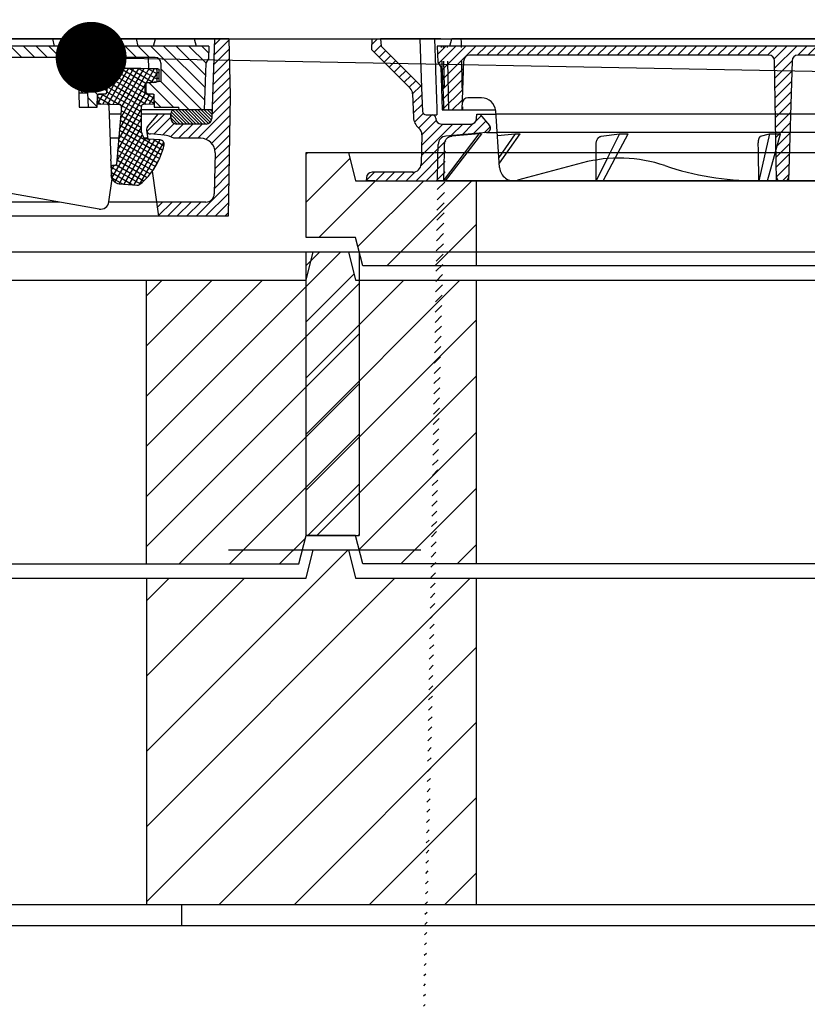
# Model space of a CAD drawing. Extents: x -4545 to 36448, y -29580 to 13540.
# Drawn here: x 24996 to 25552, y -16456 to -15762 of the extents above; entities that cross this region are included whole.
import ezdxf
from ezdxf import colors
from ezdxf.entities.mleader import LeaderData, LeaderLine
from ezdxf.math import Vec2, Vec3

# ---------------------------------------------------------------- set-up
doc = ezdxf.new("R2010")
doc.units = 0
doc.header["$LTSCALE"] = 15
doc.layers.get('0').update_dxf_attribs({"linetype": 'CONTINUOUS'})
doc.layers.add('tekst', color=252, linetype='CONTINUOUS')
doc.styles.add('ACO', font='calibri.ttf')

# ---------------------------------------------------------------- blocks, each defined once
blk = doc.blocks.new('_Dot')
at = {"color": 0, "linetype": 'ByBlock', "lineweight": -2}
blk.add_line((-0.5, 0), (-1, 0), dxfattribs=at)
at = {"color": 0, "linetype": 'ByBlock', "const_width": 0.5}
blk.add_lwpolyline([(-0.25, 0, 1), (0.25, 0, 1)], format="xyb", close=True, dxfattribs=at)
blk = doc.blocks.new('NS100 NST')
h = blk.add_hatch()
h.set_pattern_fill('_USER', color=256, scale=50, angle=45, style=0, pattern_type=0)
h.set_pattern_definition([(45, (-1444.09, -4364.58), (-35.35534, 35.35534), [])])
h.paths.add_polyline_path([(2460, -2150.03), (2460, -33.06), (2335, -33.06), (2335, -1920.03), (2305, -1950.03), (1235, -1950.03), (165, -1950.03), (135, -1920.03), (135, -12.96), (10, -12.96), (10, -2150.03), (1235, -2150.03)])
edge = h.paths.add_edge_path()
edge.add_line((2460, 392.94), (2460, 614.97))
edge.add_line((2460, 614.97), (2400.53, 614.97))
edge.add_arc((2400.53, 624.97), 10, 184, 270, ccw=False)
edge.add_line((2390.56, 624.28), (2389.25, 642.97))
edge.add_line((2389.25, 642.97), (2380.77, 642.97))
edge.add_line((2380.77, 642.97), (2378.83, 670.67))
edge.add_arc((2368.86, 669.97), 10, 4, 90)
edge.add_line((2368.86, 679.97), (2335, 679.97))
edge.add_line((2335, 679.97), (2335, 392.94))
edge.add_line((2335, 392.94), (2460, 392.94))
edge = h.paths.add_edge_path()
edge.add_line((135, 413.04), (135, 679.97))
edge.add_line((135, 679.97), (101.14, 679.97))
edge.add_arc((101.14, 669.97), 10, 90, 176)
edge.add_line((91.17, 670.67), (89.23, 642.97))
edge.add_line((89.23, 642.97), (80.75, 642.97))
edge.add_line((80.75, 642.97), (79.44, 624.28))
edge.add_arc((69.47, 624.97), 10, 270, 356, ccw=False)
edge.add_line((69.47, 614.97), (10, 614.97))
edge.add_line((10, 614.97), (10, 413.04))
edge.add_line((10, 413.04), (135, 413.04))
blk.add_line((2368.86, 679.97), (101.14, 679.97))
blk = doc.blocks.new('AP-M_2200-2x800_1x625_VA_727743JTRBR94')
h = blk.add_hatch()
h.set_pattern_fill('_U', color=256, scale=37.5, angle=45, style=0, pattern_type=0)
h.set_pattern_definition([(45, (-4037.137, -3557.667), (-26.5165, 26.5165), [])])
h.paths.add_polyline_path([(207.5, 15), (207.5, 245), (122.5, 245), (117.5, 265), (92.5, 265), (87.5, 245), (-25, 245), (-25, 15), (0, 15)])
for p, q in [((32.74, 265), (168.35, 265)), ((87.5, 245), (92.5, 265)), ((117.5, 265), (122.5, 245)), ((-937.5, 245), (87.5, 245)), ((-25, 245), (-25, 15)), ((122.5, 245), (917.5, 245)), ((207.5, 245), (207.5, 15)), ((-1140.07, 15), (1140.07, 15)), ((0, 0), (0, 15))]:
    blk.add_line(p, q)
blk = doc.blocks.new('Kennmaß_D_800_lose_607177_SA_125mm')
h = blk.add_hatch()
h.set_pattern_fill('ANSI31', color=256, scale=2, angle=90, style=0)
h.set_pattern_definition([(135, (-880.4584, -1144.605), (-4.490128, -4.490128), [])])
edge = h.paths.add_edge_path()
edge.add_line((442.15, 118), (443.67, 120.63))
edge.add_line((443.67, 120.63), (444, 130))
edge.add_line((444, 130), (279, 130))
edge.add_line((279, 130), (277.66, 135))
edge.add_line((277.66, 135), (272.34, 135))
edge.add_line((272.34, 135), (271, 130))
edge.add_line((271, 130), (258, 130))
edge.add_line((258, 130), (258, 125))
edge.add_line((258, 125), (273.05, 125))
edge.add_line((273.05, 125), (273.38, 122))
edge.add_line((273.38, 122), (351.37, 122))
edge.add_line((351.37, 122), (352.24, 97))
edge.add_line((352.24, 97), (358.5, 97))
edge.add_line((358.5, 97), (358.85, 87))
edge.add_line((358.85, 87), (365.15, 87))
edge.add_line((365.15, 87), (365.46, 95.89))
edge.add_line((365.46, 95.89), (371.09, 96.38))
edge.add_arc((371, 97.38), 1, 275.07415, 358.89619)
edge.add_line((372, 97.36), (372, 102.95))
edge.add_arc((371, 102.95), 1, 0.10037, 84.81425)
edge.add_line((371.09, 103.94), (364.42, 104.53))
edge.add_arc((364.5, 105.52), 1, 234.86601, 265.18517, ccw=False)
edge.add_line((363.93, 104.71), (361, 104.96))
edge.add_line((361, 104.96), (361, 122))
edge.add_line((361, 122), (406.2, 122))
edge.add_arc((406.2, 118), 4, 0, 90, ccw=False)
edge.add_line((410.2, 118), (410.2, 104.92))
edge.add_line((410.2, 104.92), (406.95, 104.64))
edge.add_ellipse((406.48, 105.52), major_axis=(1, 0.02), ratio=0.996458, start_angle=273.8063, end_angle=297.06341, ccw=False)
edge.add_line((406.7, 104.53), (400.16, 103.96))
edge.add_ellipse((400.64, 103.08), major_axis=(-1, 0), ratio=0.99646, start_angle=298.25064, end_angle=360)
edge.add_line((399.63, 103.08), (399.63, 97.37))
edge.add_ellipse((400.64, 97.38), major_axis=(-0.979, -0.224), ratio=0.996276, start_angle=347.18052, end_angle=432.08891)
edge.add_line((400.55, 96.38), (405.19, 95.98))
edge.add_line((405.19, 95.98), (405.2, 95.68))
edge.add_ellipse((404.48, 94.98), major_axis=(0.979, 0.224), ratio=0.996276, start_angle=347.17118, end_angle=391.31376, ccw=False)
edge.add_line((405.48, 94.98), (405.48, 90.15))
edge.add_ellipse((404.48, 90.29), major_axis=(1, 0.08), ratio=0.99644, start_angle=332.68395, end_angle=355.70051, ccw=False)
edge.add_line((405.4, 89.89), (405.5, 87))
edge.add_line((405.5, 87), (422.93, 87))
edge.add_line((422.93, 87), (423, 85))
edge.add_line((423, 85), (441, 85))
edge.add_line((441, 85), (442.15, 118))
h.paths.add_polyline_path([(258, 130), (245, 130), (243.66, 135), (238.34, 135), (237, 130), (231.01, 130), (229.67, 135), (185.33, 135), (183.99, 130), (172.01, 130), (170.67, 135), (126.34, 135), (125, 130), (113.01, 130), (111.67, 135), (67.33, 135), (65.99, 130), (0, 130), (0, 122), (107.55, 122, -0.409111), (111.55, 118.07), (112.96, 37.46, 0.409111), (115.46, 35), (122.54, 35, 0.409111), (125.04, 37.46), (126.45, 118.07, -0.409111), (130.45, 122), (242.62, 122), (242.95, 125), (258, 125)])
h = blk.add_hatch()
h.set_pattern_fill('ANSI31', color=256, scale=1.5, style=0)
h.set_pattern_definition([(45, (-442.154, 584.2673), (-3.367596, 3.367596), [])])
h.paths.add_polyline_path([(459.05, 95), (458, 135), (448, 135), (446.34, 87.41), (446.04, 78.86, -0.404026), (442.04, 75), (421.26, 75, -0.404026), (417.26, 78.86), (417.15, 82), (414.54, 82), (408.32, 82), (400.71, 72.93, 0.211953), (400.04, 70.59), (400.04, 70.57, 0.348361), (402.75, 68.01), (412.47, 67.16, -0.111958), (419.21, 65), (438.35, 65, -0.419335), (448.34, 54.83), (447.84, 25.9, -0.409111), (441.84, 20), (407.17, 20), (408.57, 10), (457.56, 10)])
h = blk.add_hatch()
h.set_pattern_fill('ANSI31', color=256, scale=25.4, angle=15, style=0, double=1)
h.set_pattern_definition([(60, (-1304.9596, -1318.327), (-2.7496307, 1.5875), [])])
edge = h.paths.add_edge_path()
edge.add_ellipse((406.48, 105.52), major_axis=(1, 0.02), ratio=0.996458, start_angle=273.8063, end_angle=358.8063)
edge.add_line((407.48, 105.52), (407.48, 113.02))
edge.add_ellipse((406.48, 113.02), major_axis=(1, 0), ratio=0.99646, start_angle=359.83925, end_angle=448.84305)
edge.add_line((406.5, 114.02), (385.5, 114.39))
edge.add_line((385.5, 114.39), (364.48, 113.89))
edge.add_ellipse((364.5, 112.89), major_axis=(-0.87, 0.492), ratio=1, start_angle=300.86609, end_angle=389.50242)
edge.add_line((363.5, 112.89), (363.5, 105.52))
edge.add_ellipse((364.5, 105.52), major_axis=(-0.87, 0.492), ratio=1, start_angle=29.50226, end_angle=114.50242)
edge.add_line((364.41, 104.53), (371.09, 103.94))
edge.add_ellipse((371, 102.95), major_axis=(0.87, -0.492), ratio=1, start_angle=29.50242, end_angle=114.50255, ccw=False)
edge.add_line((372, 102.95), (372, 97.38))
edge.add_ellipse((371, 97.38), major_axis=(0.159, -0.988), ratio=0.99981, start_angle=355.87213, end_angle=440.87289, ccw=False)
edge.add_line((371.09, 96.38), (366.41, 95.97))
edge.add_ellipse((366.5, 94.98), major_axis=(-0.159, 0.988), ratio=0.99981, start_angle=355.87213, end_angle=440.87289)
edge.add_line((365.5, 94.98), (365.5, 90.14))
edge.add_ellipse((366.5, 90.14), major_axis=(-0.87, 0.492), ratio=1, start_angle=29.50226, end_angle=118.50242)
edge.add_line((366.48, 89.14), (380.89, 88.89))
edge.add_ellipse((380.87, 87.39), major_axis=(1.31, -0.74), ratio=1, start_angle=24.50242, end_angle=118.50257, ccw=False)
edge.add_line((382.36, 87.26), (378.82, 46.81))
edge.add_ellipse((377.83, 46.9), major_axis=(0.87, -0.492), ratio=1, start_angle=301.50242, end_angle=384.50228, ccw=False)
edge.add_line((377.86, 45.9), (376, 45.83))
edge.add_ellipse((376.04, 44.83), major_axis=(-0.87, 0.492), ratio=1, start_angle=301.50258, end_angle=391.50242)
edge.add_line((375.04, 44.8), (375.25, 38.74))
edge.add_ellipse((381.25, 38.95), major_axis=(5.22, -2.95), ratio=0.999994, start_angle=211.50242, end_angle=294.50242)
edge.add_line((380.73, 32.97), (393.24, 31.88))
edge.add_ellipse((393.5, 34.86), major_axis=(2.61, -1.48), ratio=0.999994, start_angle=294.50242, end_angle=338.94308)
edge.add_ellipse((363.64, 71.16), major_axis=(43.52, -24.62), ratio=0.999994, start_angle=338.94308, end_angle=376.84675)
edge.add_ellipse((409.5, 60.86), major_axis=(-2.61, 1.48), ratio=0.999994, start_angle=196.84675, end_angle=296.50242)
edge.add_line((409.66, 63.86), (401.24, 64.3))
edge.add_ellipse((401.5, 69.29), major_axis=(-4.35, 2.46), ratio=0.999994, start_angle=29.50242, end_angle=116.50242, ccw=False)
edge.add_line((396.5, 69.29), (396.5, 87.44))
edge.add_ellipse((398, 87.44), major_axis=(-1.31, 0.74), ratio=1, start_angle=302.51386, end_angle=389.50226, ccw=False)
edge.add_line((397.92, 88.94), (404.53, 89.29))
edge.add_ellipse((404.48, 90.29), major_axis=(1, 0.08), ratio=0.99644, start_angle=268.70048, end_angle=355.70051)
edge.add_line((405.48, 90.29), (405.48, 94.98))
edge.add_ellipse((404.48, 94.98), major_axis=(0.979, 0.224), ratio=0.996276, start_angle=347.17118, end_angle=432.08512)
edge.add_line((404.57, 95.97), (399.92, 96.38))
edge.add_ellipse((400.01, 97.38), major_axis=(-0.979, -0.224), ratio=0.996276, start_angle=347.17118, end_angle=432.08512, ccw=False)
edge.add_line((399.01, 97.37), (399.01, 102.95))
edge.add_ellipse((400.01, 102.95), major_axis=(-1, -0.02), ratio=0.996458, start_angle=273.8063, end_angle=358.8063, ccw=False)
edge.add_line((399.92, 103.94), (406.57, 104.52))
h = blk.add_hatch()
h.set_pattern_fill('ANSI31', color=256, scale=25.4, angle=105, style=0, double=1)
h.set_pattern_definition([(150, (-1304.9596, -1318.327), (-1.5875, -2.7496307), [])])
edge = h.paths.add_edge_path()
edge.add_ellipse((406.48, 105.52), major_axis=(1, 0.02), ratio=0.996458, start_angle=273.8063, end_angle=358.8063)
edge.add_line((407.48, 105.52), (407.48, 113.02))
edge.add_ellipse((406.48, 113.02), major_axis=(1, 0), ratio=0.99646, start_angle=359.83925, end_angle=448.84305)
edge.add_line((406.5, 114.02), (385.5, 114.39))
edge.add_line((385.5, 114.39), (364.48, 113.89))
edge.add_ellipse((364.5, 112.89), major_axis=(-0.87, 0.492), ratio=1, start_angle=300.86609, end_angle=389.50242)
edge.add_line((363.5, 112.89), (363.5, 105.52))
edge.add_ellipse((364.5, 105.52), major_axis=(-0.87, 0.492), ratio=1, start_angle=29.50226, end_angle=114.50242)
edge.add_line((364.41, 104.53), (371.09, 103.94))
edge.add_ellipse((371, 102.95), major_axis=(0.87, -0.492), ratio=1, start_angle=29.50242, end_angle=114.50255, ccw=False)
edge.add_line((372, 102.95), (372, 97.38))
edge.add_ellipse((371, 97.38), major_axis=(0.159, -0.988), ratio=0.99981, start_angle=355.87213, end_angle=440.87289, ccw=False)
edge.add_line((371.09, 96.38), (366.41, 95.97))
edge.add_ellipse((366.5, 94.98), major_axis=(-0.159, 0.988), ratio=0.99981, start_angle=355.87213, end_angle=440.87289)
edge.add_line((365.5, 94.98), (365.5, 90.14))
edge.add_ellipse((366.5, 90.14), major_axis=(-0.87, 0.492), ratio=1, start_angle=29.50226, end_angle=118.50242)
edge.add_line((366.48, 89.14), (380.89, 88.89))
edge.add_ellipse((380.87, 87.39), major_axis=(1.31, -0.74), ratio=1, start_angle=24.50242, end_angle=118.50257, ccw=False)
edge.add_line((382.36, 87.26), (378.82, 46.81))
edge.add_ellipse((377.83, 46.9), major_axis=(0.87, -0.492), ratio=1, start_angle=301.50242, end_angle=384.50228, ccw=False)
edge.add_line((377.86, 45.9), (376, 45.83))
edge.add_ellipse((376.04, 44.83), major_axis=(-0.87, 0.492), ratio=1, start_angle=301.50258, end_angle=391.50242)
edge.add_line((375.04, 44.8), (375.25, 38.74))
edge.add_ellipse((381.25, 38.95), major_axis=(5.22, -2.95), ratio=0.999994, start_angle=211.50242, end_angle=294.50242)
edge.add_line((380.73, 32.97), (393.24, 31.88))
edge.add_ellipse((393.5, 34.86), major_axis=(2.61, -1.48), ratio=0.999994, start_angle=294.50242, end_angle=338.94308)
edge.add_ellipse((363.64, 71.16), major_axis=(43.52, -24.62), ratio=0.999994, start_angle=338.94308, end_angle=376.84675)
edge.add_ellipse((409.5, 60.86), major_axis=(-2.61, 1.48), ratio=0.999994, start_angle=196.84675, end_angle=296.50242)
edge.add_line((409.66, 63.86), (401.24, 64.3))
edge.add_ellipse((401.5, 69.29), major_axis=(-4.35, 2.46), ratio=0.999994, start_angle=29.50242, end_angle=116.50242, ccw=False)
edge.add_line((396.5, 69.29), (396.5, 87.44))
edge.add_ellipse((398, 87.44), major_axis=(-1.31, 0.74), ratio=1, start_angle=302.51386, end_angle=389.50226, ccw=False)
edge.add_line((397.92, 88.94), (404.53, 89.29))
edge.add_ellipse((404.48, 90.29), major_axis=(1, 0.08), ratio=0.99644, start_angle=268.70048, end_angle=355.70051)
edge.add_line((405.48, 90.29), (405.48, 94.98))
edge.add_ellipse((404.48, 94.98), major_axis=(0.979, 0.224), ratio=0.996276, start_angle=347.17118, end_angle=432.08512)
edge.add_line((404.57, 95.97), (399.92, 96.38))
edge.add_ellipse((400.01, 97.38), major_axis=(-0.979, -0.224), ratio=0.996276, start_angle=347.17118, end_angle=432.08512, ccw=False)
edge.add_line((399.01, 97.37), (399.01, 102.95))
edge.add_ellipse((400.01, 102.95), major_axis=(-1, -0.02), ratio=0.996458, start_angle=273.8063, end_angle=358.8063, ccw=False)
edge.add_line((399.92, 103.94), (406.57, 104.52))
h = blk.add_hatch()
h.set_pattern_fill('ANSI31', color=256, scale=0.5, style=0)
h.set_pattern_definition([(135, (1222.7819, -174.8403), (1.122532, 1.122532), [])])
h.paths.add_polyline_path([(442.01, 75, 0.404026), (446, 78.86), (446.22, 85), (419.63, 85, 0.414214), (417.13, 82.5), (417.26, 78.86, 0.404026), (421.26, 75)])
for p, q in [((458, 135), (0, 135)), ((433.66, 135), (272.34, 135)), ((333.66, 135), (335, 130)), ((346.99, 130), (348.33, 135)), ((392.66, 135), (394, 130)), ((458, 135), (396.44, 135)), ((405, 130), (406.34, 135)), ((433.66, 135), (435, 130)), ((448, 135), (446.34, 87.41)), ((458, 135), (459.05, 95)), ((444, 130), (279, 130)), ((346.99, 130), (335, 130)), ((444, 130), (443.67, 120.63)), ((351.37, 122), (258, 122)), ((351.37, 122), (352.24, 97)), ((406.2, 122), (361, 122)), ((361, 104.96), (361, 122)), ((379.49, 114.28), (379.31, 122)), ((401.74, 114.14), (401.54, 122)), ((410.2, 118), (410.2, 104.92)), ((441, 85), (442.15, 118)), ((442.15, 118), (443.67, 120.63)), ((363.45, 105.55), (363.45, 112.92)), ((363.45, 107.14), (363.45, 111.39)), ((363.45, 111.39), (363.5, 111.37)), ((363.5, 112.89), (363.5, 105.52)), ((363.5, 111.37), (363.5, 107.11)), ((385.5, 114.39), (364.48, 113.89)), ((369.41, 114.05), (385.43, 114.43)), ((385.5, 114.39), (385.43, 114.43)), ((385.43, 114.43), (402.9, 114.12)), ((406.5, 114.02), (385.5, 114.39)), ((407.48, 105.52), (407.48, 113.02)), ((407.62, 111.34), (408.84, 111.39)), ((407.62, 107.13), (407.62, 111.34)), ((408.84, 111.39), (408.84, 107.14)), ((408.9, 105.55), (408.9, 113.03)), ((371.09, 104.08), (361, 104.96)), ((363.5, 107.11), (363.45, 107.14)), ((363.45, 107.14), (363.5, 107.14)), ((364.41, 104.53), (371.09, 103.94)), ((399.92, 103.94), (406.57, 104.52)), ((410.2, 104.92), (400.55, 104.08)), ((408.84, 107.14), (407.62, 107.16)), ((408.84, 107.14), (407.62, 107.13)), ((372, 97.38), (372, 103.08)), ((372, 102.95), (372, 97.38)), ((399.01, 97.37), (399.01, 102.95)), ((399.63, 103.08), (399.63, 97.37)), ((352.21, 97), (352.24, 97)), ((352.21, 97), (352.56, 87)), ((352.24, 97), (358.5, 97)), ((358.5, 97), (358.85, 87)), ((358.5, 97), (358.85, 87)), ((365.15, 87), (365.46, 95.89)), ((365.46, 95.89), (371.09, 96.38)), ((365.5, 94.98), (365.5, 90.14)), ((371.09, 96.38), (366.41, 95.97)), ((404.57, 95.97), (399.92, 96.38)), ((400.55, 96.38), (405.19, 95.98)), ((405.19, 95.98), (405.5, 87)), ((405.48, 90.29), (405.48, 94.98)), ((459.05, 95), (457.56, 10)), ((352.5, 87), (352.56, 87)), ((352.56, 87), (358.85, 87)), ((358.85, 87), (365.15, 87)), ((358.85, 87), (358.85, 87)), ((365.23, 89.18), (366.37, 89.15)), ((365.49, 90.15), (365.49, 90.15)), ((366, 89.28), (366.01, 89.27)), ((366.48, 89.14), (380.89, 88.89)), ((373.48, 87.64), (374.78, 50.2)), ((382.36, 87.26), (378.82, 46.81)), ((396.5, 69.29), (396.5, 87.44)), ((423, 85), (396.5, 85)), ((397.92, 88.94), (404.53, 89.29)), ((404.55, 89.29), (404.89, 89.31)), ((404.88, 89.31), (405.42, 89.34)), ((405.5, 87), (422.93, 87)), ((446.22, 85), (419.63, 85)), ((423, 85), (422.93, 87)), ((441, 85), (423, 85)), ((446.34, 87.41), (446.04, 78.86)), ((381.9, 82), (373.67, 82)), ((417.15, 82), (396.5, 82)), ((414.54, 82), (396.5, 82)), ((400.71, 72.93), (408.32, 82)), ((417.15, 82), (414.54, 82)), ((417.15, 82), (417.26, 78.86)), ((417.15, 82), (417.26, 78.86)), ((400.04, 70.59), (400.92, 64.33)), ((424.87, 75), (421.26, 75)), ((442.01, 75), (421.26, 75)), ((442.04, 75), (421.26, 75)), ((442.04, 75), (438.33, 75)), ((380.41, 65), (374.27, 65)), ((400.82, 65), (398.94, 65)), ((409.66, 63.86), (401.24, 64.3)), ((412.47, 67.16), (402.75, 68.01)), ((410.98, 63.48), (410.91, 63.51)), ((438.35, 65), (419.21, 65)), ((438.35, 65), (419.21, 65)), ((374.82, 49.19), (375.2, 38.76)), ((448.34, 54.83), (447.84, 25.9)), ((375.04, 44.8), (375.25, 38.74)), ((377.86, 45.9), (376, 45.83)), ((404.1, 41.78), (408.57, 10)), ((373.53, 20.16), (375.81, 36.35)), ((366.55, 15.09), (280.44, 30.27)), ((378.29, 33.73), (378.25, 33.75)), ((380.73, 32.97), (393.24, 31.88)), ((338.71, 20), (210.81, 20)), ((441.84, 20), (373.53, 20)), ((457.56, 10), (0, 10))]:
    blk.add_line(p, q)
at = {"ltscale": 0.5}
for p, q in [((446.22, 85), (446, 78.86)), ((417.26, 78.86), (417.13, 82.5))]:
    blk.add_line(p, q, dxfattribs=at)
at = {"flags": 128}
for points in [[(363.45, 112.92), (363.46, 113.06), (363.49, 113.2), (363.54, 113.34), (363.61, 113.46), (363.7, 113.58), (363.8, 113.68), (363.92, 113.76), (364.04, 113.83), (364.18, 113.88), (364.31, 113.91), (364.36, 113.91), (364.38, 113.92), (364.41, 113.92), (364.5, 113.92), (364.64, 113.93), (364.84, 113.93), (365.11, 113.94), (365.43, 113.95), (365.8, 113.96), (366.22, 113.97), (366.68, 113.98), (367.18, 113.99), (367.72, 114), (368.27, 114.02), (368.83, 114.03), (369.41, 114.05)], [(402.9, 114.12), (403.48, 114.11), (404.05, 114.1), (404.61, 114.09), (405.14, 114.08), (405.65, 114.07), (406.11, 114.06), (406.54, 114.06), (406.91, 114.05), (407.23, 114.04), (407.5, 114.04), (407.7, 114.03), (407.84, 114.03), (407.93, 114.03), (407.96, 114.02), (407.98, 114.02), (408.03, 114.02), (408.16, 113.99), (408.3, 113.94), (408.43, 113.87), (408.55, 113.79), (408.65, 113.69), (408.74, 113.57), (408.81, 113.45), (408.86, 113.31), (408.89, 113.17), (408.9, 113.03)], [(408.9, 105.55), (408.88, 105.33), (408.81, 105.12), (408.69, 104.93), (408.54, 104.78)], [(372.74, 88.87), (372.52, 88.98), (372.29, 89.04)], [(372.73, 88.88), (372.89, 88.78), (373.03, 88.65), (373.16, 88.51), (373.26, 88.36), (373.35, 88.19), (373.42, 88.01), (373.46, 87.83), (373.48, 87.64)], [(374.82, 49.19), (374.81, 49.43), (374.8, 49.68), (374.79, 49.93), (374.78, 50.2)], [(378.25, 33.75), (377.91, 33.96), (377.59, 34.19), (377.28, 34.44), (376.99, 34.7), (376.72, 34.98), (376.47, 35.28), (376.25, 35.59), (376.04, 35.92), (375.86, 36.25), (375.7, 36.59), (375.56, 36.94), (375.44, 37.3), (375.35, 37.66), (375.28, 38.03), (375.23, 38.39), (375.2, 38.76)]]:
    blk.add_lwpolyline(points, dxfattribs=at)
for centre, radius, start, end in [((406.2, 118), 4, 0, 90), ((364.5, 112.89), 1, 91.36352, 179.99969), ((364.5, 105.52), 1, 179.99969, 264.99998), ((371, 103.08), 1, 0, 84.99998), ((371, 102.95), 1, 359.99969, 84.99998), ((371, 97.38), 1, 274.99512, 359.99658), ((371, 97.38), 1, 274.99831, 359.99658), ((366.5, 94.98), 1, 94.99831, 179.99658), ((366.5, 90.14), 1, 179.99969, 269), ((380.87, 87.39), 1.5, 354.99971, 89), ((398, 87.44), 1.5, 93.01145, 179.99969), ((421.26, 79), 4, 182, 270), ((421.26, 79), 4, 182, 270), ((442.04, 79), 4, 270, 358), ((403.01, 71), 3, 140, 265), ((401.5, 69.29), 5, 179.99969, 266.99999), ((409.5, 60.86), 3, 347.34407, 86.99999), ((411.08, 51.22), 16, 59.44754, 85), ((438.35, 55), 10, 359, 90), ((363.64, 71.16), 50, 309.44063, 347.34407), ((376.04, 44.83), 1, 92.00001, 181.99968), ((377.83, 46.9), 1, 272.00001, 354.99971), ((381.25, 38.95), 6, 181.99968, 264.99998), ((393.5, 34.86), 3, 264.99998, 309.44063), ((441.84, 26), 6, 270, 359), ((367.59, 21), 6, 260, 352)]:
    blk.add_arc(centre, radius, start, end)
at = {"ltscale": 0.5}
for centre, radius, start, end in [((419.63, 82.5), 2.5, 90, 180), ((421.26, 79), 4, 182, 270), ((442.01, 79), 4, 270, 358)]:
    blk.add_arc(centre, radius, start, end, dxfattribs=at)
for centre, major_axis, ratio, start_param, end_param in [((406.48, 113.02), (1, 0), 0.99646, 6.28038, 7.833789), ((406.48, 105.52), (1, 0.02), 0.996458, 4.778821, 6.262351), ((400.01, 102.95), (-1, -0.02), 0.996458, 4.778821, 6.262351), ((400.01, 97.38), (-0.979, -0.224), 0.996276, 6.05928, 7.541308), ((400.64, 103.08), (-1, 0), 0.99646, 4.799655, 6.283185), ((400.64, 97.38), (-0.979, -0.224), 0.996276, 6.059443, 7.541374), ((404.48, 90.29), (1, 0.08), 0.99644, 4.689708, 6.208145), ((404.48, 94.98), (0.979, 0.224), 0.996276, 6.05928, 7.541308), ((366.49, 90.15), (0.017, 1), 0.999303, 1.58825, 2.644132), ((380.83, 87.41), (0.03, 1.5), 0.998973, 4.713302, 5.773102), ((404.81, 90.31), (-0.065, 0.998), 0.977729, 3.151013, 3.736583)]:
    blk.add_ellipse(centre, major_axis=major_axis, ratio=ratio, start_param=start_param, end_param=end_param)
blk = doc.blocks.new('Deckel')
h = blk.add_hatch()
h.set_pattern_fill('_U', color=256, scale=5, angle=45, style=0, pattern_type=0)
h.set_pattern_definition([(45, (-437.7807, -213.182), (-3.535534, 3.535534), [])])
edge = h.paths.add_edge_path()
edge.add_line((339.6, -16.44), (337.55, -20))
edge.add_line((337.55, -20), (336.5, -50))
edge.add_line((336.5, -50), (322.5, -50))
edge.add_line((322.5, -50), (321.29, -15.36))
edge.add_arc((317.29, -15.5), 4, 2, 90)
edge.add_line((317.29, -11.5), (304.8, -11.5))
edge.add_line((304.8, -11.5), (304.29, -10.86))
edge.add_line((304.29, -10.86), (303.49, -11.5))
edge.add_line((303.49, -11.5), (106.19, -11.5))
edge.add_arc((106.19, -15.5), 4, 90, 179.06598)
edge.add_line((102.19, -15.43), (100.85, -97.54))
edge.add_arc((98.35, -97.5), 2.5, 270, 359.06598, ccw=False)
edge.add_line((98.35, -100), (94.8, -100))
edge.add_arc((94.8, -97.5), 2.5, 181.73192, 270, ccw=False)
edge.add_line((92.3, -97.58), (89.82, -15.38))
edge.add_arc((85.82, -15.5), 4, 1.73192, 90)
edge.add_line((85.82, -11.5), (-85.82, -11.5))
edge.add_arc((-85.82, -15.5), 4, 90, 178.26808)
edge.add_line((-89.82, -15.38), (-92.3, -97.58))
edge.add_arc((-94.8, -97.5), 2.5, 270, 358.26808, ccw=False)
edge.add_line((-94.8, -100), (-98.35, -100))
edge.add_arc((-98.35, -97.5), 2.5, 180.93402, 270, ccw=False)
edge.add_line((-100.85, -97.54), (-102.19, -15.43))
edge.add_arc((-106.19, -15.5), 4, 0.93402, 90)
edge.add_line((-106.19, -11.5), (-317.29, -11.5))
edge.add_arc((-317.29, -15.5), 4, 90, 178)
edge.add_line((-321.29, -15.36), (-322.5, -50))
edge.add_line((-322.5, -50), (-336.5, -50))
edge.add_line((-336.5, -50), (-337.55, -20))
edge.add_line((-337.55, -20), (-339.6, -16.44))
edge.add_line((-339.6, -16.44), (-340, -5))
edge.add_line((-340, -5), (340, -5))
edge.add_line((340, -5), (339.6, -16.44))
for p, q in [((-331, -5), (-329.66, 0)), ((329.66, 0), (-329.66, 0)), ((340, -5), (-340, -5)), ((-340, -5), (-339.6, -16.44)), ((-106.19, -11.5), (-317.29, -11.5)), ((0, -11.5), (-85.82, -11.5)), ((-339.6, -16.44), (-337.55, -20)), ((-337.55, -20), (-336.5, -50)), ((-322.5, -50), (-321.29, -15.36)), ((-100.81, -100), (-102.19, -15.43)), ((-89.82, -15.38), (-92.38, -100)), ((-308.74, -41.5), (-318.34, -41.5)), ((-336.5, -50), (-298.85, -50)), ((-295.98, -90.7), (-298.77, -50.8)), ((-237.61, -87.39), (-283.41, -99.66)), ((-94.8, -100), (-115, -100)), ((-94.8, -100), (-46.19, -100))]:
    blk.add_line(p, q)
for centre, radius, start, end in [((-317.29, -15.5), 4, 90, 178), ((-106.19, -15.5), 4, 0.93402, 90), ((-85.82, -15.5), 4, 90, 178.26808), ((-318.34, -45.5), 4, 90, 178), ((-308.74, -51.5), 10, 4, 90), ((-211.73, -183.98), 100, 71.19056, 105), ((-115, 100), 200, 251.19056, 270), ((-286, -90), 10, 184, 285), ((-98.35, -97.5), 2.5, 180.93402, 270), ((-94.8, -97.5), 2.5, 270, 358.26808)]:
    blk.add_arc(centre, radius, start, end)
blk = doc.blocks.new('RahmenLWVNJL3')
h = blk.add_hatch()
h.set_pattern_fill('_U', color=256, scale=5, angle=45, style=0, pattern_type=0)
h.set_pattern_definition([(45, (-694.2693, -373.9105), (-3.535534, 3.535534), [])])
edge = h.paths.add_edge_path()
edge.add_line((-384, -100), (-339.86, -100))
edge.add_ellipse((-31.74, -891.98), major_axis=(-75.59, -5827.19), ratio=0.0551364, start_angle=261.974938, end_angle=262.229628, ccw=False)
edge.add_arc((-333.34, -74.47), 6, 455, 538.81146, ccw=False)
edge.add_line((-333.86, -68.49), (-305.24, -65.99))
edge.add_arc((-305.5, -63), 3, 275, 400)
edge.add_line((-303.2, -61.07), (-309.97, -53))
edge.add_line((-309.97, -53), (-312.15, -53))
edge.add_line((-312.15, -53), (-312.26, -56.14))
edge.add_arc((-316.26, -56), 4, 270, 358, ccw=False)
edge.add_line((-316.26, -60), (-337.04, -60))
edge.add_arc((-337.04, -56), 4, 182, 270, ccw=False)
edge.add_line((-341.04, -56.14), (-341.05, -55.91))
edge.add_arc((-343.55, -56), 2.5, 362, 450)
edge.add_line((-343.55, -53.5), (-347.89, -53.5))
edge.add_arc((-347.89, -51), 2.5, 182, 270, ccw=False)
edge.add_line((-350.39, -51.09), (-350.97, -34.55))
edge.add_arc((-353.46, -34.63), 2.5, 362, 405)
edge.add_line((-351.7, -32.87), (-379.56, -5))
edge.add_line((-379.56, -5), (-380, 0))
edge.add_line((-380, 0), (-386, 0))
edge.add_line((-386, 0), (-386.26, -7.49))
edge.add_line((-386.26, -7.49), (-359.08, -34.68))
edge.add_arc((-363.32, -38.92), 6, 362, 405, ccw=False)
edge.add_line((-357.32, -38.71), (-356.74, -55.35))
edge.add_arc((-346.75, -55), 10, 182, 231.22749)
edge.add_arc((-356.77, -67.47), 6, 358.5, 411.22749, ccw=False)
edge.add_line((-350.77, -67.63), (-351.31, -88.15))
edge.add_arc((-357.31, -87.99), 6, 270.01473, 358.5, ccw=False)
edge.add_line((-357.3, -93.99), (-385.93, -94))
edge.add_arc((-385.93, -98), 4, 450, 538)
edge.add_line((-389.93, -97.86), (-390, -100))
edge.add_line((-390, -100), (-384, -100))
for p, q in [((-386, 0), (-386.26, -7.49)), ((-386, 0), (-380, 0)), ((-380, 0), (-379.56, -5)), ((-352.17, 0), (-380, 0)), ((-352.17, 0), (-350.97, -34.55)), ((-341.9, 0), (-352.17, 0)), ((-337.44, 0), (-343, 0)), ((-341.9, 0), (-329.66, 0)), ((-337.44, 0), (-335.78, 0)), ((-335.78, 0), (-333.21, 0)), ((-333.21, 0), (-329.66, 0)), ((-329.66, 0), (-323.28, 0)), ((0, 0), (-323.28, 0)), ((-379.56, -5), (-351.7, -32.87)), ((-335.63, -6.15), (-335.66, -5)), ((-333.08, -5), (-333.05, -6.15)), ((-386.26, -7.49), (-359.08, -34.68)), ((-334.95, -33.56), (-335.39, -15.74)), ((-332.82, -15.74), (-331.97, -50)), ((-350.97, -34.55), (-350.39, -51.09)), ((-336.14, -32.32), (-334.95, -33.56)), ((-336.09, -33.56), (-334.95, -33.56)), ((-357.32, -38.71), (-356.74, -55.35)), ((-347.89, -53.5), (-343.55, -53.5)), ((-343.55, -53.5), (-340.17, -53.5)), ((-312.26, -56.14), (-312.15, -53)), ((-312.15, -53), (-298.61, -53)), ((-309.97, -53), (-303.2, -61.07)), ((0, -53), (-298.61, -53)), ((-341.05, -55.91), (-341.04, -56.14)), ((-337.04, -60), (-316.26, -60)), ((-350.77, -67.63), (-351.31, -88.15)), ((-335.55, -99.98), (-310.36, -66.9)), ((-308.79, -66.9), (-334.3, -99.98)), ((-305.24, -65.99), (-333.86, -68.49)), ((-310.36, -66.9), (-329.67, -68.62)), ((-305.24, -65.99), (-297.7, -65.99)), ((235.82, -65.99), (-297.7, -65.99)), ((-297.55, -68.12), (-285.03, -66.9)), ((-285.03, -66.9), (-296.48, -83.48)), ((-296.2, -87.54), (-281.5, -66.9)), ((-224.43, -68.62), (-211.42, -66.9)), ((-211.42, -66.9), (-220.1, -84.33)), ((-214.56, -84.02), (-205.42, -66.9)), ((-105.63, -66.9), (-113.21, -99.98)), ((-111.98, -68.62), (-105.63, -66.9)), ((-107.16, -99.98), (-98.06, -66.9)), ((-220.1, -84.33), (-227.89, -99.98)), ((-223.09, -99.98), (-214.56, -84.02)), ((-357.01, -93.99), (-385.93, -94)), ((-389.93, -97.86), (-390, -100)), ((-384, -100), (-390, -100)), ((-384, -100), (-339.86, -100)), ((-337, -100), (-340.8, -100)), ((-319.8, -100), (-337, -100)), ((-306.48, -100), (-319.8, -100)), ((-225.5, -100), (-306.48, -100)), ((-115, -100), (-225.5, -100)), ((-110.19, -100), (-115, -100)), ((0, -100), (-110.19, -100))]:
    blk.add_line(p, q)
at = {"flags": 128}
for points in [[(-341.9, 0), (-341.82, -2.23), (-341.75, -4.47), (-341.68, -6.7), (-341.61, -8.94), (-341.54, -11.17), (-341.46, -13.4), (-341.39, -15.63), (-341.32, -17.86), (-341.25, -20.09), (-341.18, -22.32), (-341.1, -24.55), (-341.03, -26.78), (-340.96, -29.01), (-340.89, -31.24), (-340.82, -33.47), (-340.74, -35.7), (-340.67, -37.92), (-340.6, -40.15), (-340.53, -42.38), (-340.46, -44.6), (-340.38, -46.83), (-340.31, -49.05), (-340.24, -51.28), (-340.17, -53.5)], [(-329.67, -68.62), (-330.03, -68.67), (-330.39, -68.73), (-330.74, -68.82), (-331.08, -68.93), (-331.41, -69.06), (-331.72, -69.2), (-332.04, -69.37), (-332.35, -69.56), (-332.65, -69.77), (-332.93, -70), (-333.19, -70.24), (-333.43, -70.49), (-333.66, -70.75), (-333.89, -71.04), (-334.09, -71.35), (-334.28, -71.67), (-334.44, -71.99), (-334.58, -72.31), (-334.7, -72.64), (-334.81, -72.99), (-334.89, -73.35), (-334.96, -73.72), (-335, -74.09), (-335.01, -74.44)], [(-315.25, -66.9), (-315.24, -66.9), (-315.23, -66.9), (-315.21, -66.9), (-315.2, -66.9), (-315.19, -66.9), (-315.18, -66.9), (-315.17, -66.9), (-315.16, -66.9), (-315.15, -66.9), (-315.14, -66.9), (-315.13, -66.9), (-315.12, -66.9), (-315.11, -66.9), (-315.1, -66.9), (-315.09, -66.9), (-315.07, -66.9), (-315.06, -66.9), (-315.05, -66.9), (-315.04, -66.9), (-315.03, -66.9), (-315.02, -66.9), (-315.01, -66.9), (-315, -66.9), (-314.99, -66.9)], [(-314.99, -66.9), (-314.98, -66.9), (-314.97, -66.9), (-314.96, -66.9), (-314.95, -66.9), (-314.94, -66.9), (-314.92, -66.9), (-314.91, -66.9), (-314.9, -66.9), (-314.89, -66.9), (-314.88, -66.9), (-314.87, -66.9), (-314.86, -66.9), (-314.85, -66.9), (-314.84, -66.9), (-314.83, -66.9), (-314.82, -66.9), (-314.81, -66.9), (-314.8, -66.9), (-314.79, -66.9), (-314.78, -66.9), (-314.77, -66.9), (-314.76, -66.9), (-314.74, -66.9), (-314.73, -66.9)], [(-309.57, -66.9), (-309.61, -66.9), (-309.64, -66.9), (-309.67, -66.9), (-309.7, -66.9), (-309.74, -66.9), (-309.77, -66.9), (-309.8, -66.9), (-309.83, -66.9), (-309.87, -66.9), (-309.9, -66.9), (-309.93, -66.9), (-309.96, -66.9), (-310, -66.9), (-310.03, -66.9), (-310.06, -66.9), (-310.09, -66.9), (-310.13, -66.9), (-310.16, -66.9), (-310.19, -66.9), (-310.22, -66.9), (-310.26, -66.9), (-310.29, -66.9), (-310.32, -66.9), (-310.36, -66.9)], [(-308.79, -66.9), (-308.83, -66.9), (-308.86, -66.9), (-308.89, -66.9), (-308.92, -66.9), (-308.96, -66.9), (-308.99, -66.9), (-309.02, -66.9), (-309.05, -66.9), (-309.09, -66.9), (-309.12, -66.9), (-309.15, -66.9), (-309.18, -66.9), (-309.22, -66.9), (-309.25, -66.9), (-309.28, -66.9), (-309.31, -66.9), (-309.35, -66.9), (-309.38, -66.9), (-309.41, -66.9), (-309.44, -66.9), (-309.48, -66.9), (-309.51, -66.9), (-309.54, -66.9), (-309.57, -66.9)], [(-285.03, -66.9), (-284.96, -66.9), (-284.89, -66.9), (-284.81, -66.9), (-284.74, -66.9), (-284.66, -66.9), (-284.59, -66.9), (-284.52, -66.9), (-284.44, -66.9), (-284.37, -66.9), (-284.3, -66.9), (-284.22, -66.9), (-284.15, -66.9), (-284.08, -66.9), (-284, -66.9), (-283.93, -66.9), (-283.85, -66.9), (-283.78, -66.9), (-283.71, -66.9), (-283.63, -66.9), (-283.56, -66.9), (-283.49, -66.9), (-283.41, -66.9), (-283.34, -66.9), (-283.27, -66.9)], [(-283.27, -66.9), (-283.19, -66.9), (-283.12, -66.9), (-283.05, -66.9), (-282.97, -66.9), (-282.9, -66.9), (-282.83, -66.9), (-282.75, -66.9), (-282.68, -66.9), (-282.61, -66.9), (-282.53, -66.9), (-282.46, -66.9), (-282.38, -66.9), (-282.31, -66.9), (-282.24, -66.9), (-282.16, -66.9), (-282.09, -66.9), (-282.02, -66.9), (-281.94, -66.9), (-281.87, -66.9), (-281.8, -66.9), (-281.72, -66.9), (-281.65, -66.9), (-281.58, -66.9), (-281.5, -66.9)], [(-227.94, -74.44), (-227.93, -74.09), (-227.91, -73.72), (-227.88, -73.35), (-227.82, -72.99), (-227.76, -72.64), (-227.68, -72.31), (-227.59, -71.99), (-227.49, -71.67), (-227.37, -71.35), (-227.23, -71.04), (-227.09, -70.75), (-226.94, -70.49), (-226.78, -70.24), (-226.61, -70), (-226.42, -69.77), (-226.22, -69.56), (-226.01, -69.37), (-225.8, -69.2), (-225.59, -69.06), (-225.38, -68.93), (-225.15, -68.82), (-224.91, -68.73), (-224.67, -68.67), (-224.43, -68.62)], [(-211.42, -66.9), (-211.3, -66.9), (-211.17, -66.9), (-211.05, -66.9), (-210.92, -66.9), (-210.8, -66.9), (-210.67, -66.9), (-210.55, -66.9), (-210.42, -66.9), (-210.3, -66.9), (-210.17, -66.9), (-210.05, -66.9), (-209.92, -66.9), (-209.8, -66.9), (-209.67, -66.9), (-209.55, -66.9), (-209.42, -66.9), (-209.3, -66.9), (-209.17, -66.9), (-209.05, -66.9), (-208.92, -66.9), (-208.8, -66.9), (-208.67, -66.9), (-208.54, -66.9), (-208.42, -66.9)], [(-208.42, -66.9), (-208.29, -66.9), (-208.17, -66.9), (-208.04, -66.9), (-207.92, -66.9), (-207.79, -66.9), (-207.67, -66.9), (-207.54, -66.9), (-207.42, -66.9), (-207.29, -66.9), (-207.17, -66.9), (-207.04, -66.9), (-206.92, -66.9), (-206.79, -66.9), (-206.67, -66.9), (-206.54, -66.9), (-206.42, -66.9), (-206.29, -66.9), (-206.17, -66.9), (-206.04, -66.9), (-205.92, -66.9), (-205.79, -66.9), (-205.67, -66.9), (-205.54, -66.9), (-205.42, -66.9)], [(-113.62, -74.44), (-113.62, -74.09), (-113.62, -73.72), (-113.6, -73.35), (-113.58, -72.99), (-113.56, -72.64), (-113.52, -72.31), (-113.49, -71.99), (-113.44, -71.67), (-113.38, -71.35), (-113.32, -71.04), (-113.26, -70.75), (-113.19, -70.49), (-113.11, -70.24), (-113.03, -70), (-112.94, -69.77), (-112.85, -69.56), (-112.75, -69.37), (-112.65, -69.2), (-112.55, -69.06), (-112.44, -68.93), (-112.33, -68.82), (-112.22, -68.73), (-112.1, -68.67), (-111.98, -68.62)], [(-105.63, -66.9), (-105.47, -66.9), (-105.31, -66.9), (-105.16, -66.9), (-105, -66.9), (-104.84, -66.9), (-104.68, -66.9), (-104.52, -66.9), (-104.37, -66.9), (-104.21, -66.9), (-104.05, -66.9), (-103.89, -66.9), (-103.74, -66.9), (-103.58, -66.9), (-103.42, -66.9), (-103.26, -66.9), (-103.1, -66.9), (-102.95, -66.9), (-102.79, -66.9), (-102.63, -66.9), (-102.47, -66.9), (-102.32, -66.9), (-102.16, -66.9), (-102, -66.9), (-101.84, -66.9)], [(-101.84, -66.9), (-101.69, -66.9), (-101.53, -66.9), (-101.37, -66.9), (-101.21, -66.9), (-101.05, -66.9), (-100.9, -66.9), (-100.74, -66.9), (-100.58, -66.9), (-100.42, -66.9), (-100.27, -66.9), (-100.11, -66.9), (-99.95, -66.9), (-99.79, -66.9), (-99.63, -66.9), (-99.48, -66.9), (-99.32, -66.9), (-99.16, -66.9), (-99, -66.9), (-98.85, -66.9), (-98.69, -66.9), (-98.53, -66.9), (-98.37, -66.9), (-98.22, -66.9), (-98.06, -66.9)], [(-335.01, -74.44), (-335.04, -75.51), (-335.06, -76.57), (-335.08, -77.63), (-335.1, -78.7), (-335.12, -79.76), (-335.15, -80.82), (-335.17, -81.89), (-335.19, -82.95), (-335.21, -84.01), (-335.24, -85.08), (-335.26, -86.14), (-335.28, -87.21), (-335.3, -88.27), (-335.32, -89.33), (-335.35, -90.4), (-335.37, -91.46), (-335.39, -92.53), (-335.41, -93.59), (-335.44, -94.66), (-335.46, -95.72), (-335.48, -96.79), (-335.5, -97.85), (-335.52, -98.92), (-335.55, -99.98)], [(-227.92, -85.3), (-227.92, -85.08), (-227.92, -84.01), (-227.92, -82.95), (-227.92, -81.89), (-227.93, -80.82), (-227.93, -79.76), (-227.93, -78.7), (-227.93, -77.63), (-227.94, -76.57), (-227.94, -75.51), (-227.94, -74.44)], [(-113.21, -99.98), (-113.22, -98.92), (-113.24, -97.85), (-113.26, -96.79), (-113.28, -95.72), (-113.29, -94.66), (-113.31, -93.59), (-113.33, -92.53), (-113.34, -91.46), (-113.36, -90.4), (-113.38, -89.33), (-113.4, -88.27), (-113.41, -87.21), (-113.43, -86.14), (-113.45, -85.08), (-113.46, -84.01), (-113.48, -82.95), (-113.5, -81.89), (-113.52, -80.82), (-113.53, -79.76), (-113.55, -78.7), (-113.57, -77.63), (-113.58, -76.57), (-113.6, -75.51), (-113.62, -74.44)], [(-227.89, -99.98), (-227.89, -98.92), (-227.89, -97.85), (-227.89, -96.79), (-227.9, -95.72), (-227.9, -94.66), (-227.9, -93.59), (-227.9, -92.53), (-227.9, -91.46), (-227.91, -90.4), (-227.91, -89.33), (-227.91, -88.27), (-227.91, -87.21), (-227.92, -86.14), (-227.92, -85.3)]]:
    blk.add_lwpolyline(points, dxfattribs=at)
for points in [[(-337.24, -5), (-337.2, -6.15)], [(-323.28, 0), (-323.23, -2.23), (-323.18, -4.47), (-323.14, -6.15)], [(-336.81, -15.74), (-336.73, -17.86), (-336.64, -20.09), (-336.55, -22.32), (-336.46, -24.55), (-336.37, -26.78), (-336.28, -29.01), (-336.19, -31.24), (-336.1, -33.47), (-336.01, -35.7), (-335.92, -37.92), (-335.83, -40.15), (-335.74, -42.38), (-335.65, -44.6), (-335.56, -46.83), (-335.47, -49.05), (-335.43, -50)], [(-322.93, -15.74), (-322.88, -17.86), (-322.83, -20.09), (-322.78, -22.32), (-322.73, -24.55), (-322.68, -26.78), (-322.63, -29.01), (-322.58, -31.24), (-322.53, -33.47), (-322.48, -35.7), (-322.47, -36.38)], [(-322.21, -47.98), (-322.19, -49.05), (-322.17, -50)]]:
    blk.add_lwpolyline(points)
for centre, radius, start, end in [((-363.32, -38.92), 6, 2, 45), ((-353.46, -34.63), 2.5, 2, 45), ((-346.75, -55), 10, 182, 231.22749), ((-347.89, -51), 2.5, 182, 270), ((-343.55, -56), 2.5, 2, 90), ((-337.04, -56), 4, 182, 270), ((-316.26, -56), 4, 270, 358), ((-305.5, -63), 3, 275, 40), ((-356.77, -67.47), 6, 358.5, 51.22749), ((-333.34, -74.47), 6, 95, 178.81146), ((-357.31, -87.99), 6, 270.01473, 358.5), ((-385.93, -98), 4, 90, 178)]:
    blk.add_arc(centre, radius, start, end)
at = {"extrusion": (0, 0, -1)}
blk.add_ellipse((-31.74, -891.98), major_axis=(75.59, 5827.19), ratio=0.055136, start_param=4.848008, end_param=4.852453, dxfattribs=at)
for centre, major_axis, ratio, start_param, end_param in [((-9.94, 322.93), (316.83, 416.89), 0.224715, 3.301063, 3.310741), ((-9.94, 322.93), (316.83, 416.89), 0.224715, 3.310741, 3.320419), ((-7.31, 322.93), (280.05, 405.23), 0.432288, 3.42222, 3.431898), ((-7.31, 322.93), (280.05, 405.23), 0.432288, 3.431898, 3.441576), ((-3.57, 322.93), (197.45, 402.49), 0.657744, 3.444034, 3.453712), ((-3.57, 322.93), (197.45, 402.49), 0.657744, 3.453712, 3.46339)]:
    blk.add_ellipse(centre, major_axis=major_axis, ratio=ratio, start_param=start_param, end_param=end_param)
blk = doc.blocks.new('Kennmaß_D_600_ohne_ Lüftung_210329_SA_100mm')
for name in ['RahmenLWVNJL3', 'Deckel']:
    blk.add_blockref(name, (0, 110))
blk = doc.blocks.new('727407 - AR-V 80×20')
h = blk.add_hatch()
h.set_pattern_fill('_U', color=256, scale=25, angle=45, style=0, pattern_type=0)
h.set_pattern_definition([(45, (-720.103, -467.482), (-17.67767, 17.67767), [])])
h.paths.add_polyline_path([(517.5, 230), (512.5, 210), (400, 210), (400, 10), (507.5, 10), (512.5, 30), (550, 30), (550, 230)])
for p, q in [((-550, 230), (550, 230)), ((512.5, 210), (517.5, 230)), ((550, 230), (550, 30)), ((-512.5, 210), (512.5, 210)), ((400, 10), (400, 210)), ((507.5, 10), (512.5, 30)), ((512.5, 30), (550, 30)), ((-507.5, 10), (507.5, 10))]:
    blk.add_line(p, q)
blk = doc.blocks.new('727403 - AR-V 62.5×20')
h = blk.add_hatch()
h.set_pattern_fill('_U', color=256, scale=28, angle=45, style=0, pattern_type=0)
h.set_pattern_definition([(45, (-504.48, -297.766), (-19.799, 19.799), [])])
h.paths.add_polyline_path([(-397.5, 210), (-402.5, 230), (-432.5, 230), (-432.5, 30), (-397.5, 30), (-392.5, 10), (-312.5, 10), (-312.5, 210)])
for p, q in [((-432.5, 230), (-402.5, 230)), ((-432.5, 30), (-432.5, 230)), ((-402.5, 230), (402.5, 230)), ((-402.5, 230), (-397.5, 210)), ((-397.5, 210), (0, 210)), ((-312.5, 210), (-312.5, 10)), ((-397.5, 30), (-432.5, 30)), ((-392.5, 10), (-397.5, 30)), ((0, 10), (-392.5, 10))]:
    blk.add_line(p, q)
blk = doc.blocks.new('727400 - AR-V 62.5×6')
h = blk.add_hatch()
h.set_pattern_fill('_U', color=256, scale=24, angle=45, style=0, pattern_type=0)
h.set_pattern_definition([(45, (8385.343, -26254.85), (-16.970563, 16.970563), [])])
h.paths.add_polyline_path([(-402.5, 90), (-432.5, 90), (-432.5, 30), (-397.5, 30), (-392.5, 10), (-312.5, 10), (-312.5, 70), (-397.5, 70)])
for p, q in [((-432.5, 90), (-402.5, 90)), ((-432.5, 30), (-432.5, 90)), ((-402.5, 90), (402.5, 90)), ((-402.5, 90), (-397.5, 70)), ((-397.5, 70), (0, 70)), ((-312.5, 70), (-312.5, 10)), ((-397.5, 30), (-432.5, 30)), ((-392.5, 10), (-397.5, 30)), ((0, 10), (-392.5, 10))]:
    blk.add_line(p, q)

msp = doc.modelspace()

# ---------------------------------------------------------------- linework, layer by layer
msp.add_line((19553.331, -15775.7), (26603.111, -15775.7))

# ---------------------------------------------------------------- block references
for name, p in [('Kennmaß_D_800_lose_607177_SA_125mm', (24685.691, -15910.7)), ('Kennmaß_D_600_ohne_ Lüftung_210329_SA_100mm', (25630.691, -15885.7)), ('727400 - AR-V 62.5×6', (25630.691, -15945.694)), ('727407 - AR-V 80×20', (24685.691, -16155.694)), ('727403 - AR-V 62.5×20', (25630.691, -16155.694)), ('AP-M_2200-2x800_1x625_VA_727743JTRBR94', (25110.691, -16400.694)), ('NS100 NST', (23875.69, -17080.667))]:
    msp.add_blockref(name, p)

# ---------------------------------------------------------------- leaders
at = {"layer": 'tekst'}
ml = msp.add_multileader_mtext('Standard', dxfattribs=at)
ml.set_content('{\\fTrebuchet MS|b0|i0|c238|p34;POKLOPACI, kl. D400, svjetlI otvor 2×\\fISOCPEUR|b0|i0|c0|p34;∅8\\fTrebuchet MS|b0|i0|c238|p34;00m}m{\\fTrebuchet MS|b0|i0|c238|p34; + 1×\\fISOCPEUR|b0|i0|c0|p34;∅\\fTrebuchet MS|b0|i0|c238|p34;600mm. Brtvljenje i fina nivelacija cementnim  mortom.}', color=256, style='ACO')
ml.set_leader_properties(color=256)
ml.set_arrow_properties(name='DOT')
ml.build(insert=Vec2(0, 0))
ml.multileader.update_dxf_attribs({"dogleg_length": 50, "arrow_head_size": 50})
ctx = ml.context
ctx.base_point, ctx.char_height, ctx.arrow_head_size, ctx.landing_gap_size, ctx.plane_origin = Vec3(25676.492, -15174.687), 100, 50, 50, Vec3(25206.761, -15585.756)
notes = []
notes.append((ctx, [(0, (1, 1, 0), (25626.492, -15174.687), (1, 0), 50, [(1, [(25046.692, -15788.7), (25626.492, -15799.74)], 0, [])])]))
ctx.mtext.insert, ctx.mtext.width, ctx.mtext.flow_direction = Vec3(25726.492, -15110.546), 2732.31874, 5
for ctx, leaders in notes:
    for number, flags, end, landing, length, lines in leaders:
        leader = LeaderData()
        leader.index, (leader.has_last_leader_line, leader.has_dogleg_vector, leader.attachment_direction) = number, flags
        leader.last_leader_point, leader.dogleg_vector, leader.dogleg_length = Vec3(end), Vec3(landing), length
        for number, points, colour, breaks in lines:
            line = LeaderLine()
            line.index, line.vertices, line.color, line.breaks = number, Vec3.list(points), colors.encode_raw_color(colour), breaks
            leader.lines.append(line)
        ctx.leaders.append(leader)

doc.saveas('drawing.dxf')
